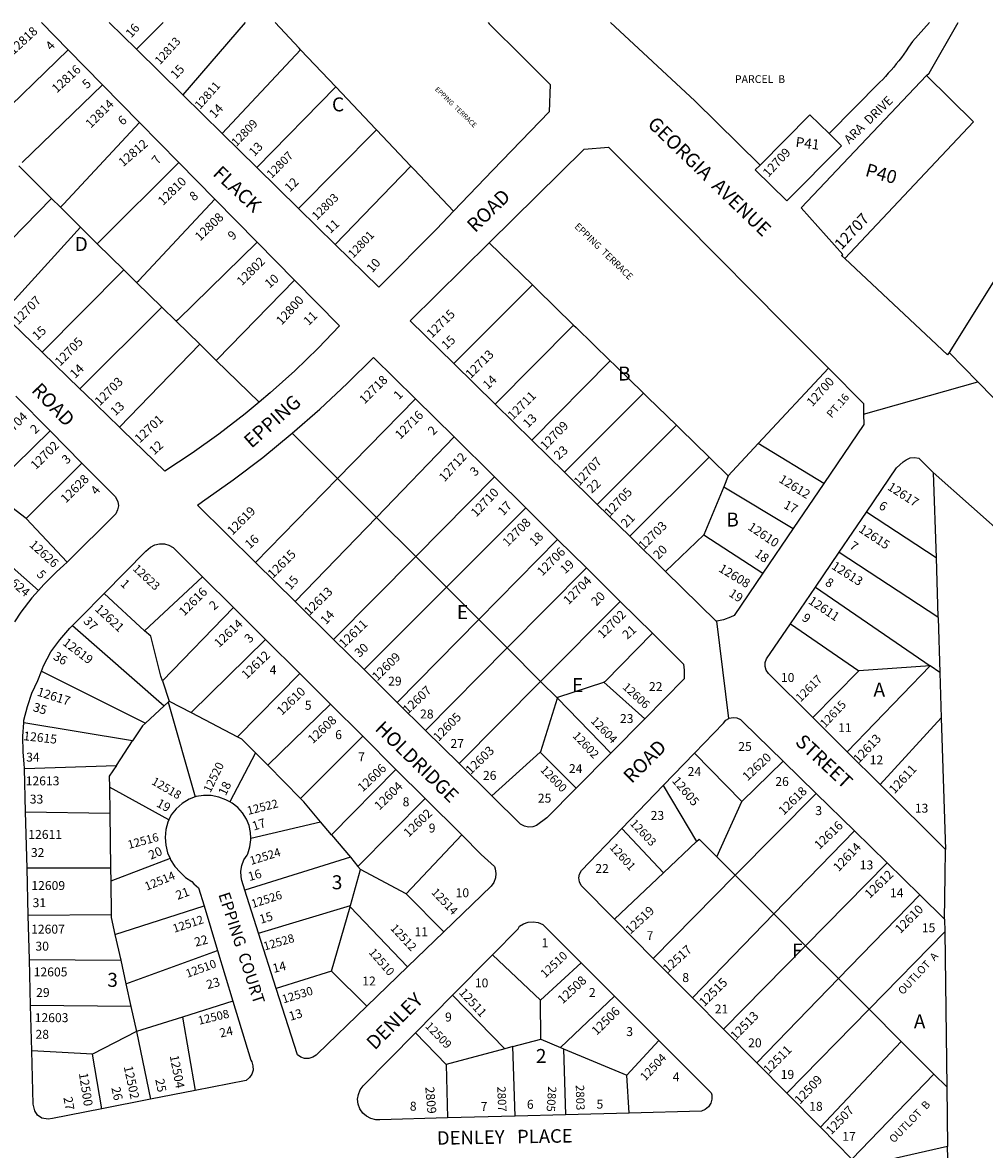
# Model space of a CAD drawing. Units: inches. Extents: x 1291728 to 1297809, y 505418 to 509477.
# Drawn here: x 1295211 to 1296436, y 508015 to 509451 of the extents above; entities that cross this region are included whole.
import ezdxf

# ---------------------------------------------------------------- set-up
doc = ezdxf.new("R2010")
doc.units = ezdxf.units.IN
doc.header["$MEASUREMENT"] = 0
for name, color, linetype in [('Addresses', 5, 'Continuous'), ('Lot-Block-Parcel Text', 6, 'Continuous'), ('Parcel Boundaries', 7, 'Continuous'), ('Street Names', 7, 'Continuous'), ('Street ROW', 5, 'Continuous')]:
    doc.layers.add(name, color=color, linetype=linetype)
doc.styles.add('Arial', font='txt')

msp = doc.modelspace()

# ---------------------------------------------------------------- linework, layer by layer
at = {"layer": 'Parcel Boundaries'}
for p, q in [((1295390.2, 509450.6), (1295356.1, 509416.5)), ((1295494.5, 509450.6), (1295415, 509358.6)), ((1296652.9, 509450.4), (1296391.3, 509030.1)), ((1295465.2, 509309.4), (1295565.2, 509416)), ((1295565.2, 509416), (1295610.1, 509368.6)), ((1295210.5, 509272.2), (1295312.7, 509371.4)), ((1295610.1, 509368.6), (1295509.4, 509265.9)), ((1295662, 509313.8), (1295562.6, 509213.6)), ((1295705.6, 509267.7), (1295662, 509313.8)), ((1295609.2, 509167.9), (1295705.6, 509267.7)), ((1295248, 509226.5), (1295143.8, 509120.3)), ((1295185.2, 509080), (1295284.8, 509189.7)), ((1295805.5, 509169.8), (1295860.4, 509116.3)), ((1295339.8, 509135.5), (1295236, 509030.6)), ((1295860.4, 509116.3), (1295760.2, 509016.1)), ((1295388.5, 509087.9), (1295283.9, 508984.1)), ((1295812.8, 508964.4), (1295912.8, 509065.2)), ((1295334.3, 508935.2), (1295436.9, 509040.7)), ((1295959.6, 509019.6), (1295859.7, 508918.4)), ((1296148, 508914.3), (1296237.3, 509010.2)), ((1296001.9, 508978.4), (1295901.2, 508877.7)), ((1295711.4, 508971.2), (1295612.1, 508869.7)), ((1295168.6, 508854.5), (1295246.3, 508930.3)), ((1295942.9, 508836.7), (1296043.7, 508937.7)), ((1295554.5, 508927.3), (1295612.1, 508869.7)), ((1295661.7, 508820.1), (1295760.6, 508922.6)), ((1296109.8, 508873.2), (1296148, 508914.3)), ((1296231.4, 508863.4), (1296148, 508914.3)), ((1295286.7, 508889.3), (1295215.5, 508818.7)), ((1295984.3, 508796.1), (1296085.7, 508896.7)), ((1296109.8, 508873.2), (1296104, 508859.1)), ((1296370.9, 508877.2), (1296374.5, 508768.4)), ((1295612.1, 508869.7), (1295507.7, 508762.8)), ((1295612.1, 508869.7), (1295661.7, 508820.1)), ((1295711.7, 508770.2), (1295812.1, 508871.6)), ((1296104, 508859.1), (1296078.9, 508797.8)), ((1296104, 508859.1), (1296192.5, 508806)), ((1295215.5, 508818.7), (1295168.6, 508854.5)), ((1295750.8, 508731.1), (1295851.9, 508832.1)), ((1295215.5, 508818.7), (1295267.7, 508763.1)), ((1295558.2, 508712.9), (1295661.7, 508820.1)), ((1295661.7, 508820.1), (1295711.7, 508770.2)), ((1296374.5, 508768.4), (1296285.8, 508826.6)), ((1295231.1, 508726.8), (1295135, 508812.4)), ((1295792.1, 508689.8), (1295892.5, 508791.9)), ((1296078.9, 508797.8), (1296030, 508751.2)), ((1296078.9, 508797.8), (1296153.9, 508749.1)), ((1296251.1, 508775.6), (1296376.9, 508693.6)), ((1295711.7, 508770.2), (1295607.2, 508664.6)), ((1295711.7, 508770.2), (1295750.8, 508731.1)), ((1296374.5, 508768.4), (1296376.9, 508693.6)), ((1295440.2, 508744.5), (1295366.5, 508675.7)), ((1295828.2, 508653.7), (1295929.1, 508755.7)), ((1295750.8, 508731.1), (1295645.9, 508626.3)), ((1295792.1, 508689.8), (1295750.8, 508731.1)), ((1296220.8, 508731.2), (1296366.9, 508630.8)), ((1295366.5, 508675.7), (1295315, 508723)), ((1295479.7, 508705.2), (1295389.1, 508611.7)), ((1295972.3, 508712.9), (1295870.9, 508611)), ((1295688.3, 508584.4), (1295792.1, 508689.8)), ((1295828.2, 508653.7), (1295792.1, 508689.8)), ((1295274.6, 508682.3), (1295391.3, 508580)), ((1296189.1, 508684.4), (1296276, 508624.7)), ((1295520.6, 508664.4), (1295425.9, 508571.4)), ((1295828.2, 508653.7), (1295724.4, 508548.7)), ((1295870.9, 508611), (1295828.2, 508653.7)), ((1296366.9, 508630.8), (1296261.4, 508521.5)), ((1296366.9, 508630.8), (1296276, 508624.7)), ((1296379.3, 508622.3), (1296366.9, 508630.8)), ((1295235.1, 508624.1), (1295367.5, 508558.1)), ((1295484.7, 508540.7), (1295564.3, 508621)), ((1296276, 508624.7), (1296217.4, 508565.2)), ((1296379.3, 508622.3), (1296381.2, 508564.8)), ((1295389.1, 508611.7), (1295397.9, 508586)), ((1295870.9, 508611), (1295767, 508506.7)), ((1295892.4, 508589.6), (1295870.9, 508611)), ((1295951.3, 508610.2), (1296003.5, 508563.6)), ((1295397.9, 508586), (1295396.3, 508584.6)), ((1295397.9, 508586), (1295425.9, 508571.4)), ((1295892.4, 508589.6), (1295960.1, 508519.7)), ((1295391.3, 508580), (1295367.5, 508558.1)), ((1295396.3, 508584.6), (1295391.3, 508580)), ((1295396.3, 508584.6), (1295430.7, 508463.9)), ((1295425.9, 508571.4), (1295484.7, 508540.7)), ((1295523.2, 508504.3), (1295603.3, 508582.1)), ((1295351, 508535.3), (1295212.5, 508558.5)), ((1296303.2, 508479.9), (1296381.2, 508564.8)), ((1296381.2, 508564.8), (1296386.7, 508396.8)), ((1295330.5, 508504), (1295351, 508535.3)), ((1295565.1, 508461.9), (1295644.4, 508541.2)), ((1295507.7, 508520.1), (1295475.2, 508457.5)), ((1295523.2, 508504.3), (1295507.7, 508520.1)), ((1295808.9, 508465.3), (1295870.1, 508521)), ((1295916.3, 508475.3), (1295870.1, 508521)), ((1296127.3, 508458.2), (1296066.8, 508519.8)), ((1295213.4, 508500.2), (1295330.5, 508504)), ((1295565.1, 508461.9), (1295523.2, 508504.3)), ((1295686.6, 508499.1), (1295604.5, 508415.7)), ((1296179.9, 508509.5), (1296127.3, 508458.2)), ((1295397.4, 508434.9), (1295321.7, 508476.5)), ((1295321.7, 508476.5), (1295322.1, 508443.4)), ((1296027, 508478.5), (1296069.5, 508407.1)), ((1295638.2, 508375.5), (1295723.8, 508462)), ((1296095.1, 508387.7), (1296127.3, 508458.2)), ((1296118.7, 508364.1), (1296221.9, 508468.4)), ((1295214.9, 508445.1), (1295322.1, 508443.4)), ((1295322.1, 508443.4), (1295323.1, 508373)), ((1295501.7, 508411.3), (1295590.5, 508432.4)), ((1295604.5, 508415.7), (1295590.5, 508432.4)), ((1295604.5, 508415.7), (1295628.6, 508387)), ((1295770.4, 508415.7), (1295699.6, 508340.6)), ((1296027.3, 508367.1), (1295974.2, 508423.6)), ((1296270.6, 508420.6), (1296167.9, 508314.8)), ((1296069.5, 508407.1), (1296027.3, 508367.1)), ((1295398.9, 508385.4), (1295323.3, 508356.8)), ((1295628.6, 508387), (1295494.3, 508345.1)), ((1295628.6, 508387), (1295638.2, 508375.5)), ((1296118.7, 508364.1), (1296095.1, 508387.7)), ((1295323.1, 508373), (1295216.7, 508373.3)), ((1295323.1, 508373), (1295323.3, 508356.8)), ((1295628.6, 508325.7), (1295641.6, 508371.4)), ((1295641.6, 508371.4), (1295638.2, 508375.5)), ((1295699.6, 508340.6), (1295641.6, 508371.4)), ((1296312.2, 508379.9), (1296208.4, 508274.3)), ((1295323.3, 508356.8), (1295323.8, 508313.6)), ((1295965, 508308), (1296027.3, 508367.1)), ((1296014.2, 508258.3), (1296118.7, 508364.1)), ((1296118.7, 508364.1), (1296167.9, 508314.8)), ((1295747.4, 508292), (1295699.6, 508340.6)), ((1296250.2, 508232.4), (1296353.8, 508339.1)), ((1295323.8, 508313.6), (1295218.3, 508312.9)), ((1295328.7, 508288.7), (1295442.3, 508325.1)), ((1295511.6, 508290.5), (1295628.6, 508325.7)), ((1295604.7, 508241.8), (1295628.1, 508324.1)), ((1295628.1, 508324.1), (1295628.6, 508325.7)), ((1295628.1, 508324.1), (1295701.3, 508247.5)), ((1296167.9, 508314.8), (1296064.1, 508207.9)), ((1296167.9, 508314.8), (1296208.4, 508274.3)), ((1296385.4, 508308.2), (1296385.6, 508292.2)), ((1295328.7, 508288.7), (1295336, 508255.8)), ((1296385.6, 508292.2), (1296289.1, 508193.5)), ((1296385.6, 508292.2), (1296388.1, 508094.4)), ((1296208.4, 508274.3), (1296103.7, 508167.9)), ((1296250.2, 508232.4), (1296208.4, 508274.3)), ((1295219.8, 508256.7), (1295336, 508255.8)), ((1295336, 508255.8), (1295342.7, 508226)), ((1295342.7, 508226), (1295459.4, 508268.4)), ((1295870.8, 508205.1), (1295809.6, 508262.7)), ((1295604.7, 508241.8), (1295534.1, 508219.9)), ((1295649.4, 508197.4), (1295604.7, 508241.8)), ((1295922.4, 508252.4), (1295870.8, 508205.1)), ((1296146.1, 508125.1), (1296250.2, 508232.4)), ((1296250.2, 508232.4), (1296289.1, 508193.5)), ((1295342.7, 508226), (1295349.1, 508197.1)), ((1295349.1, 508197.1), (1295221.3, 508198.2)), ((1295479, 508203.7), (1295414.9, 508183.4)), ((1295758.8, 508211.3), (1295825.1, 508143)), ((1295871.1, 508155.4), (1295870.8, 508205.1)), ((1295965, 508209.9), (1295896.1, 508144.9)), ((1295349.1, 508197.1), (1295356.2, 508164.9)), ((1295414.9, 508183.4), (1295356.2, 508164.9)), ((1295414.9, 508183.4), (1295430.8, 508090)), ((1296184.4, 508086.4), (1296289.1, 508193.5)), ((1296289.1, 508193.5), (1296330, 508152.5)), ((1295356.2, 508164.9), (1295300, 508136.4)), ((1295356.2, 508164.9), (1295373.8, 508078.8)), ((1295711.4, 508163.4), (1295750.4, 508122.9)), ((1295835.5, 508145.8), (1295871.1, 508155.4)), ((1295871.1, 508155.4), (1295896.1, 508144.9)), ((1295300, 508136.4), (1295222.9, 508140.3)), ((1295825.1, 508143), (1295750.4, 508122.9)), ((1295835.5, 508145.8), (1295825.1, 508143)), ((1295838.5, 508057.3), (1295835.5, 508145.8)), ((1295896.1, 508144.9), (1295900, 508143.2)), ((1295900, 508143.2), (1295902.6, 508059)), ((1295900, 508143.2), (1295980.8, 508109.3)), ((1295980.8, 508109.3), (1296021.5, 508153.5)), ((1296330, 508152.5), (1296227.3, 508043.1)), ((1296330, 508152.5), (1296371.7, 508110.8)), ((1295312.1, 508066.6), (1295300, 508136.4)), ((1295750.4, 508122.9), (1295752.4, 508055)), ((1295983.8, 508061.1), (1295980.8, 508109.3)), ((1296267.4, 508002.5), (1296371.7, 508110.8)), ((1296371.7, 508110.8), (1296388.1, 508094.4)), ((1296388.1, 508094.4), (1296389, 508018.5))]:
    msp.add_line(p, q, dxfattribs=at)
for points in [[(1295565.2, 509416), (1295563.4, 509418), (1295532.6, 509450.6)], [(1295269.3, 509415.7), (1295166.5, 509316.6), (1295162, 509312.3)], [(1296362.5, 509382.9), (1296422.2, 509324.1), (1296258.1, 509150)], [(1295610.1, 509368.6), (1295661.1, 509314.8), (1295662, 509313.8)], [(1296150.3, 509268.9), (1296213.9, 509333.2), (1296238.3, 509309)], [(1295259.3, 509215.2), (1295263, 509219.1), (1295360.1, 509323.2)], [(1295206.4, 509268.2), (1295248, 509226.5), (1295259.3, 509215.2), (1295284.8, 509189.7), (1295306, 509168.5)], [(1295410.2, 509272.2), (1295309.6, 509172), (1295306, 509168.5)], [(1295760, 509210.2), (1295709.8, 509263.3), (1295705.6, 509267.7)], [(1295356.3, 509119.4), (1295358.9, 509122.1), (1295456.1, 509225.4)], [(1295306, 509168.5), (1295339.8, 509135.5), (1295356.3, 509119.4), (1295388.5, 509087.9), (1295406.8, 509070.1), (1295436.9, 509040.7), (1295457.8, 509020.2), (1295512.4, 508966.9)], [(1295509.8, 509170.7), (1295408.6, 509071.9), (1295406.8, 509070.1)], [(1295457.8, 509020.2), (1295458.7, 509021.2), (1295557.4, 509122.2)], [(1295912.8, 509065.2), (1295865.6, 509111.3), (1295860.4, 509116.3)], [(1295912.8, 509065.2), (1295916.1, 509062), (1295959.6, 509019.6)], [(1295959.6, 509019.6), (1295965.1, 509014.3), (1296001.9, 508978.4)], [(1296043.7, 508937.7), (1296007.5, 508973), (1296001.9, 508978.4)], [(1296043.7, 508937.7), (1296048.7, 508932.8), (1296085.7, 508896.7)], [(1296085.7, 508896.7), (1296089, 508893.5), (1296109.8, 508873.2)], [(1296376.9, 508693.6), (1296377, 508692.2), (1296379.3, 508622.3)], [(1295389.1, 508611.7), (1295387, 508617.9), (1295374.2, 508668.6), (1295366.5, 508675.7)], [(1296013.2, 508672.4), (1295953.2, 508610.8), (1295951.3, 508610.2)], [(1295892.4, 508589.6), (1295892.9, 508591.1), (1295951.3, 508610.2)], [(1295870.1, 508521), (1295871.2, 508522), (1295892.4, 508589.6)], [(1295367.5, 508558.1), (1295363.6, 508554.5), (1295351, 508535.3)], [(1295484.7, 508540.7), (1295490, 508538), (1295507.7, 508520.1)], [(1295330.5, 508504), (1295321.5, 508490.2), (1295321.7, 508476.5)], [(1295590.5, 508432.4), (1295569.4, 508457.5), (1295565.1, 508461.9)], [(1296069.5, 508407.1), (1296072.7, 508410.1), (1296095.1, 508387.7)], [(1295323.8, 508313.6), (1295323.9, 508310.3), (1295328.7, 508288.7)]]:
    msp.add_lwpolyline(points, dxfattribs=at)
at = {"layer": 'Street ROW'}
for p, q in [((1295235, 509450.6), (1295269.3, 509415.7)), ((1295356.1, 509416.5), (1295321.4, 509450.6)), ((1295269.3, 509415.7), (1295312.7, 509371.4)), ((1295415, 509358.6), (1295356.1, 509416.5)), ((1295312.7, 509371.4), (1295360.1, 509323.2)), ((1295465.2, 509309.4), (1295415, 509358.6)), ((1295360.1, 509323.2), (1295410.2, 509272.2)), ((1295509.4, 509265.9), (1295465.2, 509309.4)), ((1295410.2, 509272.2), (1295456.1, 509225.4)), ((1295562.6, 509213.6), (1295509.4, 509265.9)), ((1295456.1, 509225.4), (1295509.8, 509170.7)), ((1295609.2, 509167.9), (1295562.6, 509213.6)), ((1295509.8, 509170.7), (1295557.4, 509122.2)), ((1295236, 509030.6), (1295185.2, 509080)), ((1295812.8, 508964.4), (1295760.2, 509016.1)), ((1296282.2, 508951.6), (1296427.7, 508992.8)), ((1295202.5, 508974.7), (1295246.3, 508930.3)), ((1295711.4, 508971.2), (1295760.6, 508922.6)), ((1295859.7, 508918.4), (1295812.8, 508964.4)), ((1295246.3, 508930.3), (1295286.7, 508889.3)), ((1295760.6, 508922.6), (1295812.1, 508871.6)), ((1295901.2, 508877.7), (1295859.7, 508918.4)), ((1295942.9, 508836.7), (1295901.2, 508877.7)), ((1296473.3, 508786.3), (1296370.9, 508877.2)), ((1295812.1, 508871.6), (1295851.9, 508832.1)), ((1296231.4, 508863.4), (1296192.5, 508806)), ((1295851.9, 508832.1), (1295892.5, 508791.9)), ((1295984.3, 508796.1), (1295942.9, 508836.7)), ((1296251.1, 508775.6), (1296285.8, 508826.6)), ((1296192.5, 508806), (1296153.9, 508749.1)), ((1295892.5, 508791.9), (1295929.1, 508755.7)), ((1296030, 508751.2), (1295984.3, 508796.1)), ((1296220.8, 508731.2), (1296251.1, 508775.6)), ((1295558.2, 508712.9), (1295507.7, 508762.8)), ((1295440.2, 508744.5), (1295479.7, 508705.2)), ((1295929.1, 508755.7), (1295972.3, 508712.9)), ((1296189.1, 508684.4), (1296220.8, 508731.2)), ((1295479.7, 508705.2), (1295520.6, 508664.4)), ((1295607.2, 508664.6), (1295558.2, 508712.9)), ((1295972.3, 508712.9), (1296013.2, 508672.4)), ((1296110.6, 508563.9), (1296095.3, 508688)), ((1295520.6, 508664.4), (1295564.3, 508621)), ((1295645.9, 508626.3), (1295607.2, 508664.6)), ((1295564.3, 508621), (1295603.3, 508582.1)), ((1295688.3, 508584.4), (1295645.9, 508626.3)), ((1295603.3, 508582.1), (1295644.4, 508541.2)), ((1295724.4, 508548.7), (1295688.3, 508584.4)), ((1296003.5, 508563.6), (1295960.1, 508519.7)), ((1296261.4, 508521.5), (1296217.4, 508565.2)), ((1295767, 508506.7), (1295724.4, 508548.7)), ((1295644.4, 508541.2), (1295686.6, 508499.1)), ((1295960.1, 508519.7), (1295916.3, 508475.3)), ((1296027, 508478.5), (1296066.8, 508519.8)), ((1296303.2, 508479.9), (1296261.4, 508521.5)), ((1295214.9, 508445.1), (1295213.4, 508500.2)), ((1295686.6, 508499.1), (1295723.8, 508462)), ((1295808.9, 508465.3), (1295767, 508506.7)), ((1296179.9, 508509.5), (1296221.9, 508468.4)), ((1295974.2, 508423.6), (1296027, 508478.5)), ((1296386.7, 508396.8), (1296303.2, 508479.9)), ((1295723.8, 508462), (1295770.4, 508415.7)), ((1296221.9, 508468.4), (1296270.6, 508420.6)), ((1295216.7, 508373.3), (1295214.9, 508445.1)), ((1296270.6, 508420.6), (1296312.2, 508379.9)), ((1295218.3, 508312.9), (1295216.7, 508373.3)), ((1296312.2, 508379.9), (1296353.8, 508339.1)), ((1295511.6, 508290.5), (1295494.3, 508345.1)), ((1296353.8, 508339.1), (1296385.4, 508308.2)), ((1295219.8, 508256.7), (1295218.3, 508312.9)), ((1295442.3, 508325.1), (1295459.4, 508268.4)), ((1296014.2, 508258.3), (1295965, 508308)), ((1295534.1, 508219.9), (1295511.6, 508290.5)), ((1295747.4, 508292), (1295701.3, 508247.5)), ((1295221.3, 508198.2), (1295219.8, 508256.7)), ((1295459.4, 508268.4), (1295479, 508203.7)), ((1295758.8, 508211.3), (1295809.6, 508262.7)), ((1296064.1, 508207.9), (1296014.2, 508258.3)), ((1295701.3, 508247.5), (1295649.4, 508197.4)), ((1295922.4, 508252.4), (1295965, 508209.9)), ((1295222.9, 508140.3), (1295221.3, 508198.2)), ((1295711.4, 508163.4), (1295758.8, 508211.3)), ((1295965, 508209.9), (1296021.5, 508153.5)), ((1296103.7, 508167.9), (1296064.1, 508207.9)), ((1296146.1, 508125.1), (1296103.7, 508167.9)), ((1296184.4, 508086.4), (1296146.1, 508125.1)), ((1295430.8, 508090), (1295373.8, 508078.8)), ((1296227.3, 508043.1), (1296184.4, 508086.4)), ((1295373.8, 508078.8), (1295312.1, 508066.6)), ((1295838.5, 508057.3), (1295752.4, 508055)), ((1295902.6, 508059), (1295838.5, 508057.3)), ((1295983.8, 508061.1), (1295902.6, 508059)), ((1296267.4, 508002.5), (1296227.3, 508043.1)), ((1296390.1, 507988.7), (1296389, 508018.5))]:
    msp.add_line(p, q, dxfattribs=at)
for points in [[(1295803.9, 509450.5), (1295805.4, 509449), (1295848.2, 509406.4), (1295882.9, 509371.8), (1295881.9, 509336.8), (1295810.1, 509262.3), (1295760, 509210.2)], [(1296150.3, 509268.9), (1296067.1, 509351), (1295959.9, 509450.5)], [(1296366, 509450.5), (1296344.3, 509426.6), (1296339.3, 509419), (1296336.4, 509414.7), (1296333.4, 509410.4), (1296330.3, 509406.2), (1296327.1, 509402), (1296323.9, 509397.9), (1296320.6, 509393.8), (1296317.2, 509389.8), (1296313.7, 509385.9), (1296310.2, 509382), (1296306.6, 509378.2), (1296303, 509374.4), (1296238.3, 509309)], [(1296362.5, 509382.9), (1296365.7, 509386.2), (1296402.8, 509450.5)], [(1296258.1, 509150), (1296254.1, 509153.7), (1296255.7, 509154.9), (1296202.6, 509214.3), (1296362.5, 509382.9)], [(1296238.3, 509309), (1296253.9, 509293.6), (1296184.5, 509223.5), (1296144.3, 509262.9), (1296150.3, 509268.9)], [(1295805.5, 509169.8), (1295926.1, 509289.1), (1295957.5, 509291.9), (1295998.5, 509250.6), (1296048.9, 509199.9), (1296098.1, 509150.4), (1296140.1, 509108.1), (1296180.4, 509067.5), (1296219.5, 509028.2), (1296237.3, 509010.2)], [(1295760, 509210.2), (1295738.6, 509187.9), (1295666, 509114.7), (1295664.7, 509113.4), (1295609.2, 509167.9)], [(1295760.2, 509016.1), (1295704.9, 509070.4), (1295805.5, 509169.8)], [(1296391.3, 509030.1), (1296389.1, 509027.2), (1296258.1, 509150)], [(1295557.4, 509122.2), (1295614.6, 509064), (1295587.7, 509035.9), (1295557.7, 509006.7), (1295526.5, 508978.7), (1295512.4, 508966.9)], [(1295289.8, 508978.4), (1295283.9, 508984.1), (1295236, 509030.6)], [(1295554.5, 508927.3), (1295589.6, 508958), (1295624.4, 508990.5), (1295658.1, 509024), (1295711.4, 508971.2)], [(1296603.9, 508812.6), (1296427.7, 508992.8), (1296391.3, 509030.1)], [(1296237.3, 509010.2), (1296282.1, 508965.1), (1296282.2, 508951.6), (1296282.4, 508938.5), (1296231.4, 508863.4)], [(1295338.3, 508931.2), (1295334.3, 508935.2), (1295289.8, 508978.4)], [(1295512.4, 508966.9), (1295494.4, 508951.9), (1295461.2, 508926.3), (1295427.2, 508901.9), (1295392.2, 508878.9), (1295338.3, 508931.2)], [(1295507.7, 508762.8), (1295433.9, 508835.8), (1295440.4, 508840.2), (1295479.1, 508867.8), (1295517, 508896.6), (1295554.5, 508927.3)], [(1295286.7, 508889.3), (1295329.2, 508846.1), (1295329.9, 508845.1), (1295332.2, 508840.2), (1295333, 508834.9), (1295332.1, 508829.6), (1295329.8, 508824.8), (1295267.7, 508763.1)], [(1296285.8, 508826.6), (1296324.3, 508883.2), (1296332.8, 508890.9), (1296336.3, 508893.6), (1296341.4, 508895.8), (1296347, 508896.4), (1296352.5, 508895.5), (1296370.9, 508877.2)], [(1295315, 508723), (1295367.9, 508776.9), (1295373.9, 508782.1), (1295379.4, 508785), (1295385.4, 508786.5), (1295391.6, 508786.4), (1295397.5, 508784.7), (1295402.9, 508781.6), (1295409.7, 508774.9), (1295440.2, 508744.5)], [(1295267.7, 508763.1), (1295263.2, 508758.6), (1295254.4, 508750.9), (1295238.1, 508734.8), (1295231.1, 508726.8)], [(1296153.9, 508749.1), (1296117.2, 508695.1), (1296112.7, 508692.8), (1296103.8, 508689.6), (1296095.3, 508688), (1296094.5, 508687.9), (1296030, 508751.2)], [(1295231.1, 508726.8), (1295222.9, 508717.6), (1295209, 508699.4), (1295200.9, 508687.1)], [(1295274.6, 508682.3), (1295285, 508692.5), (1295315, 508723)], [(1295235.1, 508624.1), (1295237.8, 508630.9), (1295246.9, 508648.7), (1295258.4, 508664.3), (1295271.1, 508678.9), (1295274.6, 508682.3)], [(1296013.2, 508672.4), (1296052.7, 508633.3), (1296053.6, 508625.5), (1296053.6, 508614.4), (1296003.5, 508563.6)], [(1296217.4, 508565.2), (1296161.1, 508621.3), (1296158.3, 508625.3), (1296156.9, 508630.1), (1296157, 508635.1), (1296158.7, 508639.8), (1296189.1, 508684.4)], [(1295212.5, 508558.5), (1295212.7, 508561.7), (1295217.2, 508579), (1295223, 508596), (1295230.3, 508612.4), (1295235.1, 508624.1)], [(1295213.4, 508500.2), (1295213.2, 508506.3), (1295211.9, 508521.1), (1295211.5, 508541.4), (1295212.5, 508558.5)], [(1296066.8, 508519.8), (1296103.6, 508558.1), (1296106.9, 508561.8), (1296110.6, 508563.9), (1296111.1, 508564.3), (1296115.9, 508565.3), (1296120.8, 508564.8), (1296125.3, 508562.8), (1296128.9, 508559.4), (1296179.9, 508509.5)], [(1295916.3, 508475.3), (1295878.9, 508437.4), (1295865.8, 508427.6), (1295861, 508425.9), (1295855.6, 508425.5), (1295850.2, 508426.6), (1295845.4, 508429.2), (1295808.9, 508465.3)], [(1295430.7, 508463.9), (1295423.3, 508460.9), (1295414.5, 508455.5), (1295406.7, 508448.9), (1295400.1, 508441), (1295397.4, 508434.9)], [(1295475.2, 508457.5), (1295470, 508460.4), (1295460.9, 508463.8), (1295451.3, 508465.7), (1295441.6, 508465.9), (1295432, 508464.4), (1295430.7, 508463.9)], [(1295501.7, 508411.3), (1295501.4, 508418.5), (1295499.5, 508427.4), (1295496.1, 508435.8), (1295491.3, 508443.6), (1295485.2, 508450.4), (1295478, 508456), (1295475.2, 508457.5)], [(1295397.4, 508434.9), (1295396.1, 508431.9), (1295393.6, 508422.3), (1295392.7, 508412.4), (1295393.4, 508402.5), (1295395.7, 508392.8), (1295398.9, 508385.4)], [(1295770.4, 508415.7), (1295795.3, 508390.8), (1295811.9, 508375.4), (1295813, 508372.5), (1295813.9, 508366.6), (1295813.3, 508360.7), (1295811.2, 508355.1), (1295807.7, 508350.2), (1295747.4, 508292)], [(1295965, 508308), (1295922.3, 508351.3), (1295920.2, 508355.8), (1295919.5, 508360.8), (1295920.4, 508365.7), (1295922.7, 508370.1), (1295974.2, 508423.6)], [(1295494.3, 508345.1), (1295490.3, 508357.5), (1295489.3, 508362), (1295489, 508369.4), (1295490.2, 508376.7), (1295492.9, 508383.6), (1295497, 508389.7), (1295497.8, 508391.6), (1295500.6, 508400.3), (1295501.8, 508409.3), (1295501.7, 508411.3)], [(1295398.9, 508385.4), (1295399.6, 508383.7), (1295404.9, 508375.3), (1295411.6, 508367.9), (1295418.6, 508361.4), (1295426.7, 508356.1), (1295429.2, 508353.2), (1295435.3, 508348), (1295442.3, 508325.1)], [(1296385.4, 508308.2), (1296386.2, 508364), (1296386.7, 508396.8)], [(1295809.6, 508262.7), (1295842.2, 508295.7), (1295843.9, 508299.3), (1295848.9, 508302.4), (1295855, 508304.4), (1295861.4, 508304.9), (1295867.7, 508303.8), (1295873.5, 508301.2), (1295922.4, 508252.4)], [(1295649.4, 508197.4), (1295586.2, 508136.4), (1295584.9, 508135.1), (1295580.6, 508132.2), (1295575.6, 508130.6), (1295570.3, 508130.6), (1295565.3, 508132.2), (1295561, 508135.2), (1295534.1, 508219.9)], [(1295479, 508203.7), (1295501.8, 508128.6), (1295502.9, 508126.5), (1295504.5, 508121.4), (1295504.6, 508116), (1295503.1, 508110.8), (1295500.1, 508106.3), (1295496, 508102.8), (1295430.8, 508090)], [(1295752.4, 508055), (1295666.1, 508052.7), (1295661, 508052.7), (1295654.8, 508054.1), (1295649.1, 508057), (1295644.3, 508061.2), (1295640.7, 508066.5), (1295638.5, 508072.4), (1295637.8, 508078.7), (1295638.7, 508085), (1295641.1, 508090.9), (1295644.9, 508096), (1295711.4, 508163.4)], [(1295312.1, 508066.6), (1295249.2, 508054.3), (1295243.7, 508053.4), (1295235.4, 508054.5), (1295229.9, 508058.3), (1295226.7, 508063.9), (1295224.6, 508072.7), (1295222.9, 508140.3)], [(1296021.5, 508153.5), (1296088.2, 508087), (1296088.9, 508084.3), (1296089, 508078.9), (1296087.6, 508073.7), (1296084.7, 508069.2), (1296080.6, 508065.7), (1296075.7, 508063.5), (1295983.8, 508061.1)], [(1296389, 508018.5), (1296276.9, 507993), (1296267.4, 508002.5)]]:
    msp.add_lwpolyline(points, dxfattribs=at)

# ---------------------------------------------------------------- texts
at = {"layer": 'Addresses', "color": 18, "true_color": 0x000000, "style": 'Arial'}
for s, height, rotation, p in [('12818', 11.36, 42.7094, (1295199.6, 509409)), ('12813', 10.65, 47.9608, (1295386.1, 509396.1)), ('12816', 11.36, 42.7094, (1295254.6, 509360.1)), ('12811', 10.65, 48.5445, (1295437.1, 509339.4)), ('12814', 11.36, 45.0002, (1295297.9, 509315.3)), ('12809', 10.65, 46.0416, (1295483.4, 509292)), ('12812', 11.36, 40.746, (1295339.1, 509266.2)), ('12709', 11.36, 47.0094, (1296160.9, 509252.8)), ('12807', 10.65, 45, (1295528.1, 509251.4)), ('12810', 11.36, 44.5266, (1295390, 509216.8)), ('12803', 10.65, 44.4542, (1295585.7, 509198.2)), ('12808', 11.36, 43.8767, (1295437.1, 509171.5)), ('12707', 14.2, 47.4001, (1296254, 509160)), ('12801', 10.65, 46.5769, (1295632.1, 509149.7)), ('12802', 11.36, 45, (1295490.4, 509114.6)), ('12707', 11.36, 45.5163, (1295205.4, 509064.7)), ('12800', 11.36, 47.6752, (1295541.1, 509064.4)), ('12715', 11.36, 44.5019, (1295732.2, 509047.9)), ('12705', 11.36, 45.5458, (1295258.9, 509012.1)), ('12713', 11.36, 44.9997, (1295781.8, 508996.3)), ('12703', 11.36, 45, (1295309.5, 508961.5)), ('12718', 11.36, 45, (1295646.6, 508963.8)), ('12700', 11.36, 47.9505, (1296216.9, 508960.5)), ('12711', 11.36, 45.0003, (1295835.5, 508943.6)), ('12704', 11.36, 44.1931, (1295187.5, 508917.4)), ('12701', 11.36, 43.2986, (1295360.1, 508914.1)), ('12716', 11.36, 45.0002, (1295692.1, 508918.9)), ('12709', 11.36, 45.5356, (1295877.1, 508905.3)), ('12702', 11.36, 44.5626, (1295227.8, 508880.2)), ('12712', 11.36, 47.4058, (1295748.4, 508864.7)), ('12707', 11.36, 46.1457, (1295919.9, 508859.3)), ('12628', 11.36, 45, (1295266.2, 508837.5)), ('12612', 11.36, -31.6513, (1296173.2, 508865.8)), ('12705', 11.36, 46.7014, (1295958.9, 508820.2)), ('12617', 11.36, -32.6922, (1296311.6, 508856.2)), ('12710', 11.36, 46.4686, (1295788.9, 508819.8)), ('12619', 11.36, 45, (1295478.3, 508796.7)), ('12708', 11.36, 45.0002, (1295828.9, 508782)), ('12703', 11.36, 44.4326, (1296002.1, 508778.1)), ('12610', 11.36, -33.8869, (1296133.8, 508805.4)), ('12615', 11.36, -33.5362, (1296274.9, 508802.6)), ('12626', 11.36, -41.9872, (1295218.7, 508784)), ('12615', 11.36, 44.9997, (1295529.8, 508741.7)), ('12706', 11.36, 45, (1295872.9, 508744.7)), ('12623', 10.65, -43.1522, (1295350.5, 508753.8)), ('12608', 11.36, -31.0971, (1296096.6, 508751.9)), ('12613', 11.36, -32.4712, (1296240.4, 508755.4)), ('12624', 11.36, -40.1013, (1295181.5, 508745.9)), ('12704', 11.36, 45.0002, (1295906.4, 508708)), ('12616', 11.36, 45.0002, (1295416.9, 508693.6)), ('12613', 11.36, 44.4211, (1295576.2, 508694.3)), ('12611', 11.36, -33.6902, (1296210.8, 508711.1)), ('12621', 11.36, -42.7095, (1295302.3, 508702.3)), ('12702', 11.36, 44.4931, (1295949.9, 508664.9)), ('12614', 11.36, 43.5055, (1295461.4, 508653.6)), ('12611', 11.36, 43.8767, (1295620.5, 508653.2)), ('12619', 11.36, -37.3888, (1295261.1, 508658.5)), ('12612', 11.36, 43.9192, (1295496.3, 508613.3)), ('12609', 11.36, 44.4095, (1295662.7, 508611)), ('12617', 10.65, 45, (1296201.9, 508584.3)), ('12617', 11.36, -17.5713, (1295228.6, 508593.3)), ('12610', 11.36, 43.781, (1295541.3, 508567.2)), ('12607', 11.36, 43.3939, (1295701.7, 508568.8)), ('12606', 10.65, -42.7095, (1295974.3, 508602.8)), ('12615', 10.65, 46.6684, (1296233.2, 508551.4)), ('12605', 11.36, 45.5353, (1295740.7, 508534)), ('12608', 11.36, 43.2642, (1295580.7, 508531)), ('12604', 10.65, -45.9394, (1295933.9, 508560.1)), ('12615', 11.36, -6.2541, (1295211.5, 508536.3)), ('12602', 10.65, -46.6364, (1295910.8, 508541.2)), ('12613', 11.36, 46.9751, (1296276.2, 508506.1)), ('12603', 11.36, 43.9584, (1295781.8, 508491.9)), ('12620', 11.36, 42.9544, (1296134.3, 508483.6)), ('12520', 10.65, 63.8508, (1295450.2, 508468.6)), ('12606', 11.36, 43.4517, (1295644.2, 508469.6)), ('12600', 10.65, -45.6439, (1295869.7, 508497.8)), ('12611', 11.36, 47.2025, (1296321.5, 508467.1)), ('12518', 10.65, -30.2031, (1295374.3, 508480.8)), ('12605', 11.36, -49.7568, (1296037.5, 508484.1)), ('12604', 11.36, 44.4543, (1295665.6, 508446.3)), ('12618', 11.36, 44.4931, (1296180.4, 508440)), ('12522', 10.65, 14.2372, (1295498.4, 508441)), ('12602', 11.36, 43.781, (1295702.7, 508411.9)), ('12603', 10.65, -46.6367, (1295983.9, 508429.5)), ('12616', 11.36, 44.0611, (1296226, 508396.3)), ('12516', 10.65, 15.1089, (1295346.5, 508397.6)), ('12524', 10.65, 17.2159, (1295502.2, 508377.2)), ('12601', 10.65, -48.18, (1295958, 508399.1)), ('12614', 11.36, 46.548, (1296250.4, 508368)), ('12612', 11.36, 43.9191, (1296290.1, 508333.9)), ('12514', 10.65, 22.4795, (1295369.2, 508344.4)), ('12526', 10.65, 17.9043, (1295504.2, 508322.3)), ('12514', 10.65, -46.1933, (1295730.9, 508341.7)), ('12512', 10.65, 18.1993, (1295404.3, 508290.8)), ('12519', 11.36, 42.839, (1295985.2, 508288.4)), ('12610', 11.36, 45, (1296328.9, 508289.2)), ('12512', 10.65, -47.2025, (1295678.7, 508296.1)), ('12528', 10.65, 16.3896, (1295519.5, 508268.2)), ('12510', 10.65, -48.9647, (1295651.2, 508265.5)), ('12517', 11.36, 42.2208, (1296032.7, 508238.9)), ('12510', 10.65, 20.2657, (1295421.1, 508233.4)), ('12510', 10.65, 43.3936, (1295876.7, 508232.7)), ('12508', 11.36, 43.0252, (1295898.9, 508199.5)), ('12515', 11.36, 45, (1296079.4, 508196)), ('12530', 10.65, 16.8867, (1295543.3, 508200.8)), ('12511', 11.36, -47.6264, (1295766, 508214.1)), ('12508', 10.65, 13.4779, (1295435.9, 508173.6)), ('12506', 11.36, 44.5104, (1295942.3, 508159.5)), ('12513', 11.36, 45.4981, (1296119.3, 508153.4)), ('12509', 10.65, -46.0609, (1295723, 508171.2)), ('12511', 11.36, 45.0003, (1296161.3, 508110.2)), ('12504', 11.36, -79.177, (1295398.4, 508134)), ('12504', 10.65, 46.6684, (1296004.3, 508101.5)), ('12500', 11.36, -81.0274, (1295282.7, 508111.7)), ('12502', 11.36, -77.8449, (1295339.8, 508120.1)), ('12509', 11.36, 46.5206, (1296201.1, 508071.6)), ('2809', 11.36, -85.0576, (1295723.9, 508094.2)), ('2807', 10.65, -87.8491, (1295815.6, 508094.9)), ('2805', 10.65, -93.7371, (1295880.5, 508095.3)), ('2803', 10.65, -88.558, (1295915.6, 508096.8)), ('12507', 11.36, 46.0416, (1296241, 508032.7))]:
    msp.add_text(s, height=height, rotation=rotation, dxfattribs=at).set_placement(p)
for s, p in [('12613', (1295215, 508478.7)), ('12611', (1295218.3, 508410.5)), ('12609', (1295222.2, 508345.4)), ('12607', (1295221.9, 508289.8)), ('12605', (1295225.2, 508235.3)), ('12603', (1295226.5, 508177))]:
    msp.add_text(s, height=11.36, dxfattribs=at).set_placement(p)
at = {"layer": 'Lot-Block-Parcel Text', "color": 14, "true_color": 0xa80000, "style": 'Arial'}
for s, height, rotation, p in [('16', 11.36, 48.0419, (1295349.4, 509430.3)), ('4', 11.4, 47.9272, (1295247.5, 509414.3)), ('15', 11.36, 46.924, (1295406.4, 509377.8)), ('5', 11.4, 41.5381, (1295293, 509365.6)), ('14', 11.36, 46.778, (1295455.7, 509327.9)), ('6', 11.4, 39.1825, (1295338.2, 509318.9)), ('P41', 12.78, -7.1063, (1296195, 509292.2)), ('13', 11.36, 47.0489, (1295506.3, 509279.2)), ('7', 11.4, 51.8171, (1295383.3, 509268.9)), ('P40', 16.83, -15.5214, (1296283.2, 509255.3)), ('12', 11.36, 44.9692, (1295551.4, 509234)), ('8', 11.4, 38.6639, (1295429.1, 509222.5)), ('11', 11.36, 42.4611, (1295602.9, 509181.1)), ('9', 11.4, 41.7806, (1295478.6, 509172.5)), ('10', 11.36, 49.0417, (1295656.5, 509131)), ('10', 11.36, 40.3345, (1295525.4, 509111.4)), ('11', 11.36, 44.091, (1295575.2, 509063.8)), ('15', 11.36, 42.9157, (1295229.7, 509045.1)), ('15', 11.36, 43.7599, (1295751, 509033)), ('14', 11.36, 44.8063, (1295277.9, 508996.5)), ('14', 11.36, 44.0211, (1295803.7, 508982.4)), ('1', 11.4, 45.8842, (1295690.3, 508969.3)), ('PT.16', 9.86, 49.04, (1296241.5, 508946)), ('13', 11.36, 43.4075, (1295329.3, 508948.8)), ('13', 11.36, 44.5117, (1295854.8, 508933.3)), ('2', 11.4, 42.4241, (1295227.1, 508925.8)), ('2', 11.4, 46.7817, (1295734.3, 508923.9)), ('12', 11.36, 42.2828, (1295378.6, 508899)), ('23', 11.36, 41.5851, (1295893.9, 508892.8)), ('3', 11.4, 41.8321, (1295267.2, 508887.2)), ('3', 11.4, 42.645, (1295787.2, 508871.8)), ('4', 11.4, 50.5603, (1295305.3, 508848)), ('22', 11.36, 42.6469, (1295935.9, 508850.1)), ('17', 11.36, 46.6293, (1295823.3, 508821.6)), ('17', 11.36, -27.9379, (1296179.3, 508832.6)), ('6', 11.4, -30.5417, (1296300.5, 508831.9)), ('21', 11.36, 46.2956, (1295980.1, 508806.2)), ('18', 11.36, 45.5799, (1295863.3, 508782.5)), ('16', 11.36, 42.5044, (1295500.4, 508779.3)), ('7', 11.4, -34.9213, (1296263.2, 508781.5)), ('20', 11.36, 45.031, (1296021, 508765.9)), ('18', 11.36, -36.4253, (1296142.6, 508771.7)), ('19', 11.36, 43.2899, (1295902, 508747.4)), ('5', 11.4, -46.348, (1295228.1, 508746.7)), ('15', 11.36, 49.0521, (1295552.2, 508726.9)), ('1', 11.4, -43.5311, (1295334.8, 508734.3)), ('8', 11.4, -31.2159, (1296232.3, 508734.3)), ('20', 11.36, 45.5379, (1295942, 508706.5)), ('19', 11.36, -33.3766, (1296109.5, 508720.6)), ('2', 11.4, 42.5083, (1295455, 508701.2)), ('14', 11.36, 48.1249, (1295597.6, 508682.7)), ('37', 11.36, -44.5041, (1295287.7, 508686.9)), ('9', 11.4, -35.5884, (1296202.6, 508689.7)), ('3', 11.4, 45.8744, (1295500.4, 508659.3)), ('21', 11.36, 41.7824, (1295981.1, 508664)), ('30', 11.36, 43.1319, (1295640.1, 508641)), ('36', 11.36, -29.9891, (1295249, 508639.9)), ('35', 11.36, -17.0587, (1295223.4, 508573.6)), ('18', 11.36, 64.1291, (1295469.8, 508464.7)), ('19', 11.36, -28.5615, (1295380.5, 508452.4)), ('17', 11.36, 18.0463, (1295505.5, 508420.9)), ('20', 11.36, 24.1731, (1295374.5, 508383.8)), ('16', 11.36, 16.1789, (1295500, 508356.6)), ('21', 11.36, 20.5544, (1295408.6, 508332.7)), ('15', 11.36, 16.9557, (1295514.5, 508302.2)), ('22', 11.36, 14.431, (1295431.5, 508273.1)), ('OUTLOT  A', 9.86, 47.035, (1296332.2, 508211.2)), ('14', 11.36, 14.3019, (1295531, 508239.6)), ('23', 11.36, 14.7159, (1295446.8, 508219)), ('13', 11.36, 17.1828, (1295552.2, 508178.6)), ('24', 11.36, 12.348, (1295463.2, 508157.3)), ('25', 11.36, -78.8322, (1295380, 508103.8)), ('26', 11.36, -76.8003, (1295324, 508093.1)), ('27', 11.36, -79.8232, (1295263, 508080.9)), ('OUTLOT  B', 9.86, 46.0949, (1296320.8, 508022.3))]:
    msp.add_text(s, height=height, rotation=rotation, dxfattribs=at).set_placement(p)
for s, height, p in [('PARCEL  B', 9.86, (1296118.3, 509373.6)), ('C', 17.8, (1295605.1, 509337.4)), ('D', 17.8, (1295277.4, 509159.5)), ('B', 17.8, (1295969.5, 508994.5)), ('B', 17.8, (1296107.3, 508808.4)), ('E', 17.8, (1295764.2, 508690.6)), ('4', 11.4, (1295525.7, 508620.1)), ('29', 11.36, (1295676.6, 508605.8)), ('E', 17.8, (1295911, 508597.6)), ('10', 11.36, (1296176.9, 508610.4)), ('22', 11.36, (1296008.8, 508598.8)), ('A', 17.8, (1296294.8, 508591.8)), ('5', 11.4, (1295570.5, 508575)), ('28', 11.36, (1295717.3, 508563.9)), ('23', 11.36, (1295971.9, 508558.1)), ('11', 11.36, (1296249.8, 508546.5)), ('6', 11.4, (1295609.2, 508537.6)), ('27', 11.36, (1295756, 508526.4)), ('25', 11.36, (1296122.6, 508522.5)), ('34', 11.36, (1295215.6, 508509)), ('7', 11.4, (1295638.5, 508509.4)), ('12', 11.36, (1296290, 508505.4)), ('24', 11.36, (1295906.9, 508494.3)), ('24', 11.36, (1296058.1, 508490.7)), ('26', 11.36, (1295797.4, 508485.7)), ('26', 11.36, (1296169.8, 508477.9)), ('33', 11.36, (1295220.2, 508455.5)), ('8', 11.4, (1295695.1, 508452)), ('25', 11.36, (1295867.3, 508456.7)), ('23', 11.36, (1296011, 508434.7)), ('3', 11.4, (1296220.7, 508440.8)), ('13', 11.36, (1296347.4, 508443.9)), ('9', 11.4, (1295728.3, 508418.6)), ('32', 11.36, (1295221.6, 508387.4)), ('22', 11.36, (1295940.5, 508367.1)), ('13', 11.36, (1296277.3, 508371.6)), ('3', 17.8, (1295604.9, 508346.3)), ('10', 11.36, (1295762.6, 508336.2)), ('14', 11.36, (1296315.8, 508336)), ('31', 11.36, (1295223.8, 508323.5)), ('15', 11.36, (1296356.4, 508291.6)), ('11', 11.36, (1295710.2, 508286.5)), ('1', 11.4, (1295872, 508272.4)), ('7', 11.4, (1296005.8, 508281.5)), ('30', 11.36, (1295227.4, 508268.1)), ('F', 17.8, (1296191.1, 508259.3)), ('3', 17.8, (1295318.9, 508222)), ('12', 11.36, (1295643.7, 508223.7)), ('10', 11.36, (1295787.1, 508221.3)), ('8', 11.4, (1296051.3, 508228.1)), ('29', 11.36, (1295228.3, 508209.1)), ('2', 11.4, (1295932.3, 508209.1)), ('21', 11.36, (1296092.6, 508188.1)), ('9', 11.4, (1295749.1, 508177.8)), ('A', 17.8, (1296346.2, 508169)), ('3', 11.4, (1295979.9, 508159.3)), ('28', 11.36, (1295227.5, 508155.8)), ('20', 11.36, (1296135.1, 508145)), ('2', 17.8, (1295864.8, 508125)), ('4', 11.4, (1296039.1, 508101.6)), ('19', 11.36, (1296176.6, 508104.7)), ('8', 11.4, (1295704.2, 508064.2)), ('7', 11.4, (1295794.5, 508064)), ('6', 11.4, (1295853.4, 508066.6)), ('5', 11.4, (1295942, 508066.8)), ('18', 11.36, (1296212.9, 508064.1)), ('17', 11.36, (1296255, 508025.8))]:
    msp.add_text(s, height=height, dxfattribs=at).set_placement(p)
at = {"layer": 'Street Names', "color": 18, "true_color": 0x000000, "style": 'Arial'}
for s, height, rotation, p in [('EPPING  TERRACE', 6.163, -44.0023, (1295735.7, 509364.8)), ('ARA  DRIVE', 11.36, 44.0033, (1296263.9, 509295.2)), ('GEORGIA  AVENUE', 17.75, -44.0023, (1296005.8, 509319.7)), ('FLACK', 17.75, -43.0055, (1295452.2, 509256.7)), ('ROAD', 17.75, 44.4096, (1295787.5, 509182)), ('EPPING  TERRACE', 8.628, -44.0023, (1295913.3, 509189.9)), ('ROAD', 17.75, -46.2435, (1295221.4, 508981.1)), ('EPPING', 17.75, 41.446, (1295502.6, 508907.4)), ('HOLDRIDGE', 17.75, -44.2108, (1295658.7, 508549.7)), ('STREET', 17.75, -43.0055, (1296194, 508532.5)), ('ROAD', 17.75, 45.0002, (1295986.8, 508480.2)), ('EPPING  COURT', 14.792, -72.0027, (1295460.2, 508339.7)), ('DENLEY', 17.75, 44.9594, (1295659.6, 508140.7)), ('DENLEY   PLACE', 17.257, 1.0027, (1295738.9, 508020.7))]:
    msp.add_text(s, height=height, rotation=rotation, dxfattribs=at).set_placement(p)

doc.saveas('drawing.dxf')
